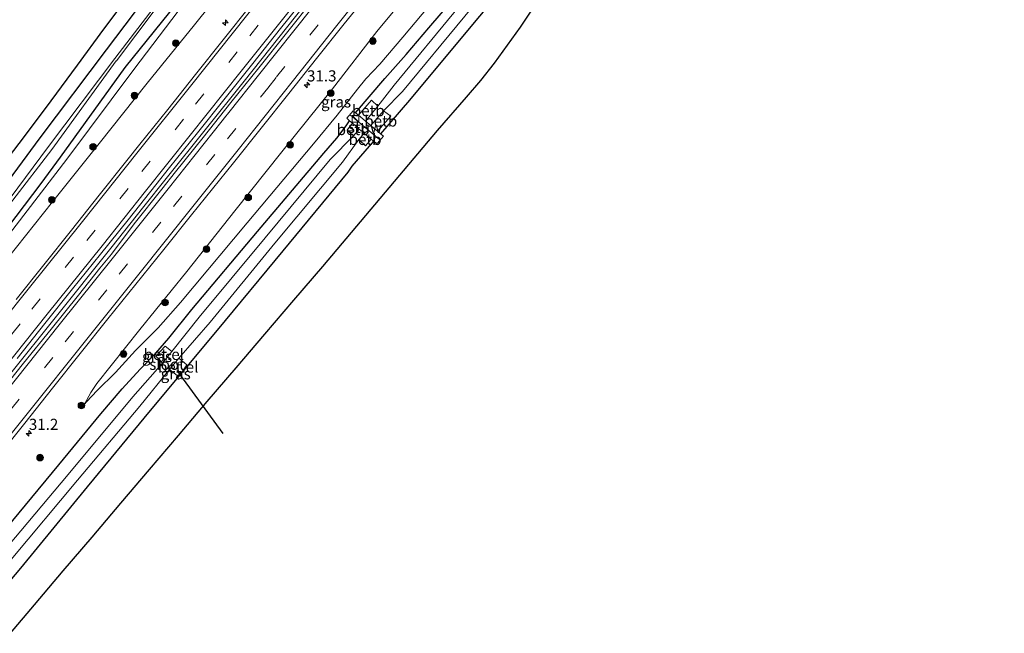
# Model space of a CAD drawing. Units: metres. Extents: x 251084 to 256027, y 562500 to 568750.
# Drawn here: x 254379 to 254600, y 564779 to 564917 of the extents above; entities that cross this region are included whole.
import ezdxf
from ezdxf.enums import TextEntityAlignment as Align

# ---------------------------------------------------------------- set-up
doc = ezdxf.new("R2010")
doc.units = ezdxf.units.M
doc.linetypes.add('VW-3-9_STREEP', pattern=[12, 3, -9])
doc.layers.get('0').update_dxf_attribs({"lineweight": 25})
for name, color, linetype, lineweight in [('B-ME-AM-KILOMETR-S-B1', 7, 'Continuous', 18), ('B-ME-BV-GELEIDECONSTRUCTIE-GELEIDERAIL-L-B1', 213, 'BV-GELEIDERAIL', 18), ('B-ME-GR-BOOM-S-B1', 93, 'Continuous', 18), ('B-ME-GW-INSTEEKWATERGANG-L-B1', 10, 'Continuous', 25), ('B-ME-GW-KRUINLIJN-L-B1', 93, 'Continuous', 18), ('B-ME-GW-TEENLIJN-L-B1', 93, 'Continuous', 18), ('B-ME-IE-GRASLAND-GV-B6', 93, 'Continuous', 18), ('B-ME-IE-INRICHTINGSELEMENT-S-B1', 253, 'Continuous', 18), ('B-ME-KG-KADASTRAAL-OPNAMEDTMGRENS-L-B1', 10, 'Continuous', 25), ('B-ME-KW-DUIKER-L-B1', 10, 'Continuous', 25), ('B-ME-KW-STUW-GV-B6', 173, 'Continuous', 18), ('B-ME-KW-STUW-L-B1', 173, 'Continuous', 18), ('B-ME-OB-BEKLEDING-GV-B6', 253, 'Continuous', 18), ('B-ME-OG-WATER-GV-B6', 153, 'Continuous', 18), ('B-ME-VH-VERH_SOORT-BITUMEN-GV-B6', 8, 'IE-TERREINAFSCHEIDING-NATUURLIJK-HOUTWAL', 18), ('B-ME-VH-VERH_SOORT-GV-B6', 8, 'Continuous', 18), ('B-ME-VW-MARKERING-39STREEP-015-L-B1', 255, 'VW-3-9_STREEP', 18), ('B-ME-VW-MARKERING-STREEP-015-L-B1', 7, 'Continuous', 18)]:
    doc.layers.add(name, color=color, linetype=linetype, lineweight=lineweight)
doc.styles.add('NLCS-ISO', font='NLCS-ISO.TTF')
doc.linetypes.add('BV-GELEIDERAIL', pattern='A,10,-3,[108,NLCS.SHX,S=1,R=0,X=0,Y=0],-3', length=16)
doc.linetypes.add('IE-TERREINAFSCHEIDING-NATUURLIJK-HOUTWAL', pattern='A,7,-1.5,[67,NLCS.SHX,S=0.75,R=45,X=0,Y=0],-1.5,7,-1.5,[70,NLCS.SHX,S=0.75,R=0,X=0,Y=0],-1.5', length=20)

# ---------------------------------------------------------------- blocks, each defined once
blk = doc.blocks.new('kast')
blk.add_line((-0.75, -0.75), (0.75, 0.75))
blk.add_lwpolyline([(-0.75, 0.75), (0.75, 0.75), (0.75, -0.75), (-0.75, -0.75)], close=True)
blk = doc.blocks.new('boom')
blk.add_hatch(color=256).paths.add_polyline_path([(-0.75, 0, 1), (0.75, 0, 1)])
blk.add_circle((0, 0), 0.75)
blk = doc.blocks.new('hecto')
for p, q in [((0, 0.625), (-0.625, 0)), ((0, -0.625), (0, 0.625)), ((-0.625, 0), (0.625, 0)), ((0.625, 0), (0, -0.625))]:
    blk.add_line(p, q)

msp = doc.modelspace()

# ---------------------------------------------------------------- linework, layer by layer
at = {"layer": 'B-ME-BV-GELEIDECONSTRUCTIE-GELEIDERAIL-L-B1'}
msp.add_polyline3d([(254376.5912, 564837.0552, 5.2377), (254386.5875, 564849.5116, 5.3777), (254399.1026, 564865.1698, 5.5781), (254406.5623, 564874.5353, 5.7079), (254411.5875, 564880.7979, 5.8003), (254429.0686, 564902.7029, 6.1357), (254446.4582, 564924.5969, 6.536), (254453.9689, 564934.0338, 6.7022), (254458.9384, 564940.3126, 6.8086), (254468.8803, 564952.8316, 7.0204), (254478.7972, 564965.3711, 7.2009), (254486.2156, 564974.784, 7.3035), (254496.1232, 564987.3738, 7.4014), (254505.8974, 564999.8326, 7.469), (254510.9032, 565006.2693, 7.5044), (254520.6759, 565018.9478, 7.5391), (254525.5057, 565025.3175, 7.5638), (254531.1088, 565032.7297, 7.5476), (254535.1182, 565038.0492, 7.5107), (254539.8677, 565044.5258, 7.4768), (254546.8984, 565054.2219, 7.4261), (254551.0495, 565059.9704, 7.4195)], dxfattribs=at)
at = {"layer": 'B-ME-GW-INSTEEKWATERGANG-L-B1'}
for points in [[(254496.194, 564934.315, 2.531), (254480.494, 564915.46, 2.42), (254466.308, 564898.428, 2.434), (254459.7441, 564890.898, 2.5179)], [(254410.897, 564926.767, 2.813), (254398.074, 564909.745, 2.766), (254383.146, 564889.973, 2.723), (254365.882, 564866.685, 2.642)], [(254370.454, 564862.671, 2.757), (254383.458, 564879.692, 2.526), (254387.822, 564885.656, 2.607), (254402.367, 564905.827, 2.607), (254415.561, 564922.233, 2.639)], [(254454.1769, 564895.5841, 2.498), (254460.733, 564903.303, 2.484), (254465.547, 564908.691, 2.272), (254470.625, 564914.702, 2.294), (254475.764, 564920.614, 2.267)], [(254365.3432, 564789.9389, 2.8686), (254372.352, 564798.312, 2.832), (254387.405, 564816.389, 2.877), (254396.844, 564827.923, 2.963), (254401.666, 564833.521, 2.857), (254405.687, 564837.932, 2.624), (254409.229, 564841.563, 2.435), (254412.147, 564844.893, 2.393), (254417.361, 564851.33, 2.351), (254432.106, 564868.941, 2.318), (254447.041, 564886.498, 2.262), (254449.97, 564889.935, 2.27), (254452.019, 564892.674, 2.429), (254452.799, 564893.8214, 2.493)], [(254458.2293, 564889.2529, 2.5304), (254453.305, 564883.571, 2.343), (254452.425, 564882.268, 2.336), (254437.821, 564864.567, 2.478), (254423.05, 564846.73, 2.556), (254407.922, 564828.634, 2.585), (254393.749, 564811.473, 2.622), (254378.815, 564793.212, 2.647), (254371.0398, 564784.0801, 2.5883)]]:
    msp.add_polyline3d(points, dxfattribs=at)
at = {"layer": 'B-ME-GW-KRUINLIJN-L-B1'}
for points in [[(254428.378, 564928.471, 5.269), (254417.927, 564915.426, 5.076), (254407.261, 564902.248, 4.804), (254396.47, 564888.722, 4.609), (254385.964, 564875.547, 4.416), (254375.826, 564862.859, 4.307)], [(254469.61, 564926.815, 5.385), (254458.972, 564913.883, 5.244), (254448.934, 564900.993, 4.971), (254437.537, 564886.825, 4.719), (254426.97, 564873.521, 4.538), (254416.167, 564859.894, 4.259), (254405.621, 564846.829, 4.119), (254395.944, 564834.69, 3.975), (254394.58, 564832.715, 3.882), (254393.184, 564830.08, 3.548)]]:
    msp.add_polyline3d(points, dxfattribs=at)
at = {"layer": 'B-ME-GW-TEENLIJN-L-B1'}
for points in [[(254337.7935, 564818.2729, 2.7957), (254345.415, 564827.978, 2.772), (254356.528, 564842.528, 2.745), (254371.293, 564861.966, 2.773), (254389.221, 564885.213, 2.765), (254404.297, 564905.352, 2.719), (254417.078, 564922.31, 2.69), (254431.779, 564941.969, 2.806), (254448.662, 564963.923, 2.802), (254460.988, 564980.443, 2.721), (254464.461, 564985.137, 2.64), (254470.92, 564992.429, 2.677), (254477.571, 564999.378, 2.699), (254484.726, 565006.456, 2.776), (254493.55, 565015.106, 2.781), (254500.59, 565022.492, 2.794), (254506.137, 565029.396, 2.776), (254507.988, 565032.093, 2.685), (254510.64, 565034.907, 2.697), (254511.373, 565037.269, 2.246), (254511.616, 565038.758, 2.061), (254512.477, 565039.441, 1.97), (254513.1845, 565039.653, 1.962)], [(254393.184, 564830.08, 3.548), (254393.66, 564830.629, 3.555), (254396.052, 564833.143, 3.513), (254400.154, 564837.2, 3.273), (254404.689, 564842.154, 2.955), (254409.756, 564847.222, 2.665), (254414.767, 564852.935, 2.672), (254429.766, 564870.88, 2.593), (254444.709, 564888.665, 2.518), (254449.987, 564895.11, 2.488), (254454.57, 564900.917, 2.734), (254456.453, 564903.246, 2.828), (254459.653, 564906.537, 2.7), (254464.812, 564912.641, 2.629), (254473.495, 564923.065, 2.617), (254488.268, 564940.676, 2.614), (254501.906, 564958.39, 2.559), (254514.074, 564977.072, 2.585), (254524.231, 564992.22, 2.576), (254531.215, 565001.299, 2.631), (254535.899, 565006.928, 2.664), (254537.0526, 565008.8444, 2.664), (254532.786, 565017.585, 2.268)]]:
    msp.add_polyline3d(points, dxfattribs=at)
at = {"layer": 'B-ME-IE-GRASLAND-GV-B6'}
for points in [[(254371.293, 564861.966, 2.773), (254389.221, 564885.213, 2.765), (254404.297, 564905.352, 2.719), (254417.078, 564922.31, 2.69), (254431.779, 564941.969, 2.806), (254448.662, 564963.923, 2.802), (254460.988, 564980.443, 2.721), (254464.461, 564985.137, 2.64), (254470.92, 564992.429, 2.677), (254477.571, 564999.378, 2.699), (254484.726, 565006.456, 2.776), (254493.55, 565015.106, 2.781), (254500.59, 565022.492, 2.794), (254506.137, 565029.396, 2.776), (254507.988, 565032.093, 2.685), (254510.64, 565034.907, 2.697), (254511.373, 565037.269, 2.246), (254511.616, 565038.758, 2.061), (254512.477, 565039.441, 1.97), (254513.1845, 565039.653, 1.962), (254513.114, 565037.996, 2.319), (254514.015, 565029.028, 6.519), (254514.1853, 565028.3833, 6.5174)], [(254514.1853, 565028.3833, 6.5174), (254514.015, 565029.028, 6.519), (254513.114, 565037.996, 2.319), (254513.1845, 565039.653, 1.962), (254512.477, 565039.441, 1.97), (254511.616, 565038.758, 2.061), (254511.373, 565037.269, 2.246), (254510.64, 565034.907, 2.697), (254507.988, 565032.093, 2.685), (254506.137, 565029.396, 2.776), (254500.59, 565022.492, 2.794), (254493.55, 565015.106, 2.781), (254484.726, 565006.456, 2.776), (254477.571, 564999.378, 2.699), (254470.92, 564992.429, 2.677), (254464.461, 564985.137, 2.64), (254460.988, 564980.443, 2.721), (254448.662, 564963.923, 2.802), (254431.779, 564941.969, 2.806), (254417.078, 564922.31, 2.69), (254404.297, 564905.352, 2.719), (254389.221, 564885.213, 2.765), (254371.293, 564861.966, 2.773)], [(254514.1853, 565028.3833, 6.5174), (254510.681, 565024.917, 6.516), (254510.657, 565024.875, 6.506), (254507.568, 565020.94, 6.516), (254505.866, 565018.793, 6.487), (254503.258, 565015.734, 6.439), (254498.359, 565010.628, 6.367), (254492.882, 565005.105, 6.342), (254489.982, 565001.901, 6.356), (254485.446, 564997.731, 6.217), (254481.102, 564993.615, 6.107), (254476.404, 564988.535, 6.051), (254471.657, 564983.563, 5.932), (254466.984, 564977.62, 5.906), (254462.719, 564971.899, 5.874), (254454.228, 564961.727, 5.756), (254447.467, 564952.579, 5.694), (254437.952, 564940.803, 5.499), (254428.378, 564928.471, 5.269), (254417.927, 564915.426, 5.076), (254407.261, 564902.248, 4.804), (254396.47, 564888.722, 4.609), (254385.964, 564875.547, 4.416), (254375.826, 564862.859, 4.307)], [(254371.0398, 564784.0801, 2.5883), (254378.815, 564793.212, 2.647), (254393.749, 564811.473, 2.622), (254407.922, 564828.634, 2.585), (254423.05, 564846.73, 2.556), (254437.821, 564864.567, 2.478), (254452.425, 564882.268, 2.336), (254453.305, 564883.571, 2.343), (254458.2293, 564889.2529, 2.5304), (254458.947, 564888.67, 2.533), (254459.0646, 564888.8027, 2.5349), (254460.408, 564890.318, 2.526), (254459.7441, 564890.898, 2.5179), (254466.308, 564898.428, 2.434), (254480.494, 564915.46, 2.42), (254496.194, 564934.315, 2.531)], [(254496.194, 564934.315, 2.531), (254480.494, 564915.46, 2.42), (254466.308, 564898.428, 2.434), (254459.7441, 564890.898, 2.5179)], [(254410.897, 564926.767, 2.813), (254398.074, 564909.745, 2.766), (254383.146, 564889.973, 2.723), (254365.882, 564866.685, 2.642)], [(254365.882, 564866.685, 2.642), (254383.146, 564889.973, 2.723), (254398.074, 564909.745, 2.766), (254410.897, 564926.767, 2.813)], [(254375.826, 564862.859, 4.307), (254385.964, 564875.547, 4.416), (254396.47, 564888.722, 4.609), (254407.261, 564902.248, 4.804), (254417.927, 564915.426, 5.076), (254428.378, 564928.471, 5.269)], [(254473.495, 564923.065, 2.617), (254464.812, 564912.641, 2.629), (254459.653, 564906.537, 2.7), (254456.453, 564903.246, 2.828), (254454.57, 564900.917, 2.734), (254449.987, 564895.11, 2.488), (254444.709, 564888.665, 2.518), (254429.766, 564870.88, 2.593), (254414.767, 564852.935, 2.672), (254409.756, 564847.222, 2.665), (254404.689, 564842.154, 2.955), (254400.154, 564837.2, 3.273), (254396.052, 564833.143, 3.513), (254393.66, 564830.629, 3.555), (254393.184, 564830.08, 3.548), (254394.58, 564832.715, 3.882), (254395.944, 564834.69, 3.975), (254405.621, 564846.829, 4.119), (254416.167, 564859.894, 4.259), (254426.97, 564873.521, 4.538), (254437.537, 564886.825, 4.719), (254448.934, 564900.993, 4.971), (254458.972, 564913.883, 5.244), (254469.61, 564926.815, 5.385)], [(254469.61, 564926.815, 5.385), (254458.972, 564913.883, 5.244), (254448.934, 564900.993, 4.971), (254437.537, 564886.825, 4.719), (254426.97, 564873.521, 4.538), (254416.167, 564859.894, 4.259), (254405.621, 564846.829, 4.119), (254395.944, 564834.69, 3.975), (254394.58, 564832.715, 3.882), (254393.184, 564830.08, 3.548), (254393.66, 564830.629, 3.555), (254396.052, 564833.143, 3.513), (254400.154, 564837.2, 3.273), (254404.689, 564842.154, 2.955), (254409.756, 564847.222, 2.665), (254414.767, 564852.935, 2.672), (254429.766, 564870.88, 2.593), (254444.709, 564888.665, 2.518), (254449.987, 564895.11, 2.488), (254454.57, 564900.917, 2.734), (254456.453, 564903.246, 2.828), (254459.653, 564906.537, 2.7), (254464.812, 564912.641, 2.629), (254473.495, 564923.065, 2.617)], [(254413.081, 564924.923, 0.783), (254400.014, 564907.787, 0.855), (254385.101, 564888.059, 0.844), (254367.763, 564864.801, 0.788)], [(254368.248, 564864.524, 0.826), (254385.83, 564887.386, 0.883), (254400.321, 564907.268, 0.814), (254400.382, 564907.328, 0.859), (254413.171, 564924.366, 0.861)], [(254370.454, 564862.671, 2.757), (254383.458, 564879.692, 2.526), (254387.822, 564885.656, 2.607), (254402.367, 564905.827, 2.607), (254415.561, 564922.233, 2.639)], [(254415.561, 564922.233, 2.639), (254402.367, 564905.827, 2.607), (254387.822, 564885.656, 2.607), (254383.458, 564879.692, 2.526), (254370.454, 564862.671, 2.757)], [(254373.49, 564818.0197, 4.1107), (254379.7495, 564825.8187, 4.1954), (254385.9729, 564833.6457, 4.2769), (254392.2262, 564841.4497, 4.3665), (254398.4677, 564849.2658, 4.4773), (254404.7395, 564857.0557, 4.5607), (254411.0166, 564864.84, 4.6702), (254417.2646, 564872.6483, 4.7723), (254420.4294, 564876.538, 4.8253), (254426.6879, 564884.3376, 4.95), (254432.8889, 564892.183, 5.0778), (254439.1669, 564899.9667, 5.2185), (254445.3654, 564907.8141, 5.3531), (254451.5852, 564915.6446, 5.4861), (254457.8786, 564923.4163, 5.6361)], [(254373.5773, 564882.3852, 2.7968), (254379.6744, 564890.3111, 2.8063), (254385.6503, 564898.3295, 2.8115), (254391.635, 564906.3421, 2.8143), (254397.5696, 564914.393, 2.8067), (254403.5287, 564922.4243, 2.7987)], [(254378.0306, 564840.3323, 4.5907), (254384.2308, 564848.1783, 4.7074), (254390.4608, 564856.0003, 4.8064), (254396.7545, 564863.7723, 4.9146), (254403.0369, 564871.5523, 5.018), (254409.2395, 564879.3963, 5.1461), (254412.3294, 564883.2907, 5.211), (254418.5659, 564891.1077, 5.3453), (254424.8224, 564898.9088, 5.462), (254431.0714, 564906.7159, 5.6011), (254437.2424, 564914.5846, 5.7223), (254443.4989, 564922.3863, 5.8421)], [(254444.8105, 564921.3734, 5.7214), (254438.6032, 564913.5335, 5.5774), (254432.3737, 564905.7105, 5.4277), (254426.1072, 564897.9173, 5.287), (254419.8845, 564890.0894, 5.1591), (254413.618, 564882.2963, 5.0456), (254410.5534, 564878.4529, 4.994), (254404.3278, 564870.6269, 4.8892), (254399.2285, 564863.8235, 4.7949), (254396.6699, 564860.64, 4.7435), (254391.8406, 564854.5688, 4.6697), (254385.6905, 564846.967, 4.5913), (254379.448, 564839.3049, 4.4796), (254373.3898, 564831.7319, 4.3839)], [(254430.5891, 564919.8516, 5.5472), (254424.3755, 564912.0166, 5.4194), (254418.1435, 564904.1952, 5.3011), (254411.9025, 564896.3821, 5.1748), (254405.6598, 564888.5701, 5.0405), (254402.7139, 564884.8779, 4.9792), (254396.4846, 564877.0549, 4.8644), (254390.2592, 564869.2289, 4.749), (254384, 564861.4299, 4.6449), (254377.7768, 564853.6029, 4.5433)], [(254475.764, 564920.614, 2.267), (254470.625, 564914.702, 2.294), (254465.547, 564908.691, 2.272), (254460.733, 564903.303, 2.484), (254454.1769, 564895.5841, 2.498), (254453.607, 564896.037, 2.499), (254452.171, 564894.369, 2.493), (254452.799, 564893.8214, 2.493)], [(254477.286, 564919.336, 0.631), (254462.841, 564901.8, 0.856), (254459.167, 564897.129, 0.591), (254457.734, 564898.458, 1.926), (254454.825, 564895.069, 1.925), (254454.1769, 564895.5841, 2.498), (254460.733, 564903.303, 2.484), (254465.547, 564908.691, 2.272), (254470.625, 564914.702, 2.294), (254475.764, 564920.614, 2.267)], [(254493.9229, 564918.922, 2.9757), (254491.2055, 564914.8701, 2.9809), (254488.2989, 564910.7996, 2.9915), (254485.3077, 564906.793, 2.9729), (254482.2492, 564902.837, 2.9779), (254479.0511, 564899.1512, 2.9702), (254472.4895, 564891.6041, 2.9597), (254466.0601, 564883.9449, 2.9544), (254459.5861, 564876.3228, 2.9702), (254453.1646, 564868.6562, 2.9799), (254446.7017, 564861.0293, 2.976), (254440.1767, 564853.4518, 3.0076), (254433.6907, 564845.8402, 2.9992), (254427.1977, 564838.2353, 2.9834), (254420.6967, 564830.6373, 3.0039), (254414.2267, 564823.012, 2.9961), (254407.7336, 564815.4071, 2.9961), (254401.2756, 564807.7705, 2.9751), (254394.8106, 564800.1417, 2.9982), (254388.2886, 564792.5608, 2.9742), (254381.8476, 564784.9115, 2.99), (254376.4426, 564778.5235, 2.9994)], [(254459.7441, 564890.898, 2.5179), (254459.117, 564891.446, 1.952), (254462.096, 564894.824, 1.935), (254460.451, 564896.034, 0.736), (254464.718, 564900.38, 0.786), (254478.727, 564917.351, 0.828)], [(254372.352, 564798.312, 2.832), (254387.405, 564816.389, 2.877), (254396.844, 564827.923, 2.963), (254401.666, 564833.521, 2.857), (254405.687, 564837.932, 2.624), (254409.229, 564841.563, 2.435), (254412.147, 564844.893, 2.393), (254417.361, 564851.33, 2.351), (254432.106, 564868.941, 2.318), (254447.041, 564886.498, 2.262), (254449.97, 564889.935, 2.27), (254452.019, 564892.674, 2.429), (254452.799, 564893.8214, 2.493), (254453.452, 564893.252, 1.939), (254452.289, 564891.719, 1.925), (254453.667, 564890.414, 0.695), (254448.418, 564885.107, 0.719), (254433.79, 564867.483, 0.62), (254418.98, 564849.646, 0.795), (254412.811, 564841.927, 0.918), (254412.017, 564842.589, 1.567), (254411.33, 564843.133, 2.045), (254409.23, 564840.867, 2.082), (254409.936, 564840.204, 1.574), (254410.706, 564839.292, 0.892), (254404.034, 564831.706, 0.613), (254389.509, 564814.248, 0.759), (254374.497, 564796.395, 0.623)], [(254452.799, 564893.8214, 2.493), (254452.019, 564892.674, 2.429), (254449.97, 564889.935, 2.27), (254447.041, 564886.498, 2.262), (254432.106, 564868.941, 2.318), (254417.361, 564851.33, 2.351), (254412.147, 564844.893, 2.393), (254409.229, 564841.563, 2.435), (254405.687, 564837.932, 2.624), (254401.666, 564833.521, 2.857), (254396.844, 564827.923, 2.963), (254387.405, 564816.389, 2.877), (254372.352, 564798.312, 2.832)], [(254458.2293, 564889.2529, 2.5304), (254453.305, 564883.571, 2.343), (254452.425, 564882.268, 2.336), (254437.821, 564864.567, 2.478), (254423.05, 564846.73, 2.556), (254407.922, 564828.634, 2.585), (254393.749, 564811.473, 2.622), (254378.815, 564793.212, 2.647), (254371.0398, 564784.0801, 2.5883)], [(254376.664, 564795.132, 0.834), (254391.58, 564812.951, 0.762), (254405.656, 564829.63, 0.735), (254412.294, 564837.878, 0.829), (254413.289, 564837.143, 1.536), (254414.124, 564836.473, 2.244), (254415.047, 564837.298, 2.265), (254416.186, 564838.95, 2.247), (254415.301, 564839.658, 1.573), (254414.421, 564840.424, 0.9), (254421.438, 564848.548, 0.815), (254436.035, 564866.25, 0.818), (254451.251, 564884.514, 0.81), (254454.93, 564889.616, 0.738), (254456.414, 564888.197, 1.98), (254457.664, 564889.712, 1.976), (254458.2293, 564889.2529, 2.5304)]]:
    msp.add_polyline3d(points, dxfattribs=at)
at = {"layer": 'B-ME-KG-KADASTRAAL-OPNAMEDTMGRENS-L-B1'}
for points in [[(254373.5773, 564882.3852, 2.7968), (254379.6744, 564890.3111, 2.8063), (254385.6503, 564898.3295, 2.8115), (254391.635, 564906.3421, 2.8143), (254397.5696, 564914.393, 2.8067), (254403.5287, 564922.4243, 2.7987)], [(254373.5773, 564882.3852, 2.7968), (254379.6744, 564890.3111, 2.8063), (254385.6503, 564898.3295, 2.8115), (254391.635, 564906.3421, 2.8143), (254397.5696, 564914.393, 2.8067), (254403.5287, 564922.4243, 2.7987)], [(254493.9229, 564918.922, 2.9757), (254491.2055, 564914.8701, 2.9809), (254488.2989, 564910.7996, 2.9915), (254485.3077, 564906.793, 2.9729), (254482.2492, 564902.837, 2.9779), (254479.0511, 564899.1512, 2.9702), (254472.4895, 564891.6041, 2.9597), (254466.0601, 564883.9449, 2.9544), (254459.5861, 564876.3228, 2.9702), (254453.1646, 564868.6562, 2.9799), (254446.7017, 564861.0293, 2.976), (254440.1767, 564853.4518, 3.0076), (254433.6907, 564845.8402, 2.9992), (254427.1977, 564838.2353, 2.9834), (254420.6967, 564830.6373, 3.0039), (254414.2267, 564823.012, 2.9961), (254407.7336, 564815.4071, 2.9961), (254401.2756, 564807.7705, 2.9751), (254394.8106, 564800.1417, 2.9982), (254388.2886, 564792.5608, 2.9742), (254381.8476, 564784.9115, 2.99), (254376.4426, 564778.5235, 2.9994)], [(254493.9229, 564918.922, 2.9757), (254491.2055, 564914.8701, 2.9809), (254488.2989, 564910.7996, 2.9915), (254485.3077, 564906.793, 2.9729), (254482.2492, 564902.837, 2.9779), (254479.0511, 564899.1512, 2.9702), (254472.4895, 564891.6041, 2.9597), (254466.0601, 564883.9449, 2.9544), (254459.5861, 564876.3228, 2.9702), (254453.1646, 564868.6562, 2.9799), (254446.7017, 564861.0293, 2.976), (254440.1767, 564853.4518, 3.0076), (254433.6907, 564845.8402, 2.9992), (254427.1977, 564838.2353, 2.9834), (254420.6967, 564830.6373, 3.0039), (254414.2267, 564823.012, 2.9961), (254407.7336, 564815.4071, 2.9961), (254401.2756, 564807.7705, 2.9751), (254394.8106, 564800.1417, 2.9982), (254388.2886, 564792.5608, 2.9742), (254381.8476, 564784.9115, 2.99), (254376.4426, 564778.5235, 2.9994)]]:
    msp.add_polyline3d(points, dxfattribs=at)
at = {"layer": 'B-ME-KW-DUIKER-L-B1'}
msp.add_line((254413.973, 564837.646, 1.132), (254424.315, 564823.482, 1.093), dxfattribs=at)
at = {"layer": 'B-ME-KW-STUW-GV-B6'}
msp.add_polyline3d([(254459.0646, 564888.8027, 2.5349), (254458.947, 564888.67, 2.533), (254458.2293, 564889.2529, 2.5304), (254457.664, 564889.712, 1.976), (254456.2748, 564890.878, 2.4989), (254456.1243, 564891.0043, 0.7376), (254454.933, 564891.9596, 0.6711), (254454.7918, 564892.0828, 2.5019), (254453.452, 564893.252, 1.939), (254452.799, 564893.8214, 2.493), (254452.171, 564894.369, 2.493), (254453.607, 564896.037, 2.499), (254454.1769, 564895.5841, 2.498), (254454.825, 564895.069, 1.925), (254456.3029, 564893.8215, 2.5001), (254456.3946, 564893.7441, 0.6434), (254457.6034, 564892.7237, 0.737), (254457.7464, 564892.603, 2.4952), (254459.117, 564891.446, 1.952), (254459.7441, 564890.898, 2.5179), (254460.408, 564890.318, 2.526), (254459.0646, 564888.8027, 2.5349)], dxfattribs=at)
at = {"layer": 'B-ME-KW-STUW-L-B1'}
msp.add_line((254453.0356, 564895.0797, 2.4967), (254459.5276, 564889.62, 2.5288), dxfattribs=at)
at = {"layer": 'B-ME-OB-BEKLEDING-GV-B6'}
for points in [[(254459.167, 564897.129, 0.591), (254456.3946, 564893.7441, 0.6434), (254456.3029, 564893.8215, 2.5001), (254454.825, 564895.069, 1.925), (254457.734, 564898.458, 1.926), (254459.167, 564897.129, 0.591)], [(254462.096, 564894.824, 1.935), (254459.117, 564891.446, 1.952), (254457.7464, 564892.603, 2.4952), (254457.6034, 564892.7237, 0.737), (254460.451, 564896.034, 0.736), (254462.096, 564894.824, 1.935)], [(254454.933, 564891.9596, 0.6711), (254453.667, 564890.414, 0.695), (254452.289, 564891.719, 1.925), (254453.452, 564893.252, 1.939), (254454.7918, 564892.0828, 2.5019), (254454.933, 564891.9596, 0.6711)], [(254457.664, 564889.712, 1.976), (254456.414, 564888.197, 1.98), (254454.93, 564889.616, 0.738), (254456.1243, 564891.0043, 0.7376), (254456.2748, 564890.878, 2.4989), (254457.664, 564889.712, 1.976)]]:
    msp.add_polyline3d(points, dxfattribs=at)
at = {"layer": 'B-ME-OG-WATER-GV-B6'}
for points in [[(254460.451, 564896.034, 0.736), (254457.6034, 564892.7237, 0.737), (254456.3946, 564893.7441, 0.6434), (254459.167, 564897.129, 0.591), (254462.841, 564901.8, 0.856), (254477.286, 564919.336, 0.631), (254492.588, 564937.58, 0.907), (254498.987, 564946.693, 0.856), (254505.131, 564955.691, 0.749), (254517.095, 564974.78, 0.714), (254527.439, 564990.256, 0.648), (254533.892, 564999.29, 0.934), (254536.676, 564998.1, 1.026), (254534.407, 564995.324, 1.013), (254529.338, 564988.597, 0.707), (254519.581, 564974.076, 0.869), (254507.273, 564954.524, 0.989), (254500.995, 564945.354, 0.858), (254494.417, 564936.269, 0.893), (254478.727, 564917.351, 0.828), (254464.718, 564900.38, 0.786), (254460.451, 564896.034, 0.736)], [(254367.763, 564864.801, 0.788), (254385.101, 564888.059, 0.844), (254400.014, 564907.787, 0.855), (254413.081, 564924.923, 0.783)], [(254413.171, 564924.366, 0.861), (254400.382, 564907.328, 0.859), (254400.321, 564907.268, 0.814), (254385.83, 564887.386, 0.883), (254368.248, 564864.524, 0.826)], [(254369.1866, 564785.9861, 0.8389), (254367.4525, 564787.7696, 0.7329), (254374.497, 564796.395, 0.623), (254389.509, 564814.248, 0.759), (254404.034, 564831.706, 0.613), (254410.706, 564839.292, 0.892), (254412.811, 564841.927, 0.918), (254418.98, 564849.646, 0.795), (254433.79, 564867.483, 0.62), (254448.418, 564885.107, 0.719), (254453.667, 564890.414, 0.695), (254454.933, 564891.9596, 0.6711), (254456.1243, 564891.0043, 0.7376), (254454.93, 564889.616, 0.738), (254451.251, 564884.514, 0.81), (254436.035, 564866.25, 0.818), (254421.438, 564848.548, 0.815), (254414.421, 564840.424, 0.9), (254412.294, 564837.878, 0.829), (254405.656, 564829.63, 0.735), (254391.58, 564812.951, 0.762), (254376.664, 564795.132, 0.834), (254369.1866, 564785.9861, 0.8389)]]:
    msp.add_polyline3d(points, dxfattribs=at)
at = {"layer": 'B-ME-VH-VERH_SOORT-BITUMEN-GV-B6'}
for points in [[(254457.8786, 564923.4163, 5.6361), (254451.5852, 564915.6446, 5.4861), (254445.3654, 564907.8141, 5.3531), (254439.1669, 564899.9667, 5.2185), (254432.8889, 564892.183, 5.0778), (254426.6879, 564884.3376, 4.95), (254420.4294, 564876.538, 4.8253), (254417.2646, 564872.6483, 4.7723), (254411.0166, 564864.84, 4.6702), (254404.7395, 564857.0557, 4.5607), (254398.4677, 564849.2658, 4.4773), (254392.2262, 564841.4497, 4.3665), (254385.9729, 564833.6457, 4.2769), (254379.7495, 564825.8187, 4.1954), (254373.49, 564818.0197, 4.1107)], [(254443.4989, 564922.3863, 5.8421), (254437.2424, 564914.5846, 5.7223), (254431.0714, 564906.7159, 5.6011), (254424.8224, 564898.9088, 5.462), (254418.5659, 564891.1077, 5.3453), (254412.3294, 564883.2907, 5.211), (254409.2395, 564879.3963, 5.1461), (254403.0369, 564871.5523, 5.018), (254396.7545, 564863.7723, 4.9146), (254390.4608, 564856.0003, 4.8064), (254384.2308, 564848.1783, 4.7074), (254378.0306, 564840.3323, 4.5907)], [(254373.3898, 564831.7319, 4.3839), (254379.448, 564839.3049, 4.4796), (254385.6905, 564846.967, 4.5913), (254391.8406, 564854.5688, 4.6697), (254396.6699, 564860.64, 4.7435), (254399.2285, 564863.8235, 4.7949), (254404.3278, 564870.6269, 4.8892), (254410.5534, 564878.4529, 4.994), (254413.618, 564882.2963, 5.0456), (254419.8845, 564890.0894, 5.1591), (254426.1072, 564897.9173, 5.287), (254432.3737, 564905.7105, 5.4277), (254438.6032, 564913.5335, 5.5774), (254444.8105, 564921.3734, 5.7214)], [(254377.7768, 564853.6029, 4.5433), (254384, 564861.4299, 4.6449), (254390.2592, 564869.2289, 4.749), (254396.4846, 564877.0549, 4.8644), (254402.7139, 564884.8779, 4.9792), (254405.6598, 564888.5701, 5.0405), (254411.9025, 564896.3821, 5.1748), (254418.1435, 564904.1952, 5.3011), (254424.3755, 564912.0166, 5.4194), (254430.5891, 564919.8516, 5.5472)]]:
    msp.add_polyline3d(points, dxfattribs=at)
at = {"layer": 'B-ME-VH-VERH_SOORT-GV-B6'}
for points in [[(254412.811, 564841.927, 0.918), (254410.706, 564839.292, 0.892), (254409.936, 564840.204, 1.574), (254409.23, 564840.867, 2.082), (254411.33, 564843.133, 2.045), (254412.017, 564842.589, 1.567), (254412.811, 564841.927, 0.918)], [(254415.047, 564837.298, 2.265), (254414.124, 564836.473, 2.244), (254413.289, 564837.143, 1.536), (254412.294, 564837.878, 0.829), (254414.421, 564840.424, 0.9), (254415.301, 564839.658, 1.573), (254416.186, 564838.95, 2.247), (254415.047, 564837.298, 2.265)]]:
    msp.add_polyline3d(points, dxfattribs=at)
at = {"layer": 'B-ME-VW-MARKERING-39STREEP-015-L-B1'}
for points in [[(254347.0935, 564808.7081, 4.2104), (254356.9957, 564821.078, 4.3381), (254369.3092, 564836.4455, 4.5132), (254381.3248, 564851.4347, 4.6932), (254393.6746, 564866.8765, 4.9105), (254406.0883, 564882.4105, 5.1397), (254418.1612, 564897.5528, 5.3865), (254430.4119, 564912.9362, 5.6332), (254442.7051, 564928.3889, 5.8952), (254454.8457, 564943.6503, 6.1478), (254466.9421, 564958.8906, 6.392), (254476.013, 564970.3915, 6.5258), (254488.019, 564985.5775, 6.6475), (254500.168, 565001.0128, 6.7097), (254512.2184, 565016.3955, 6.7199), (254524.0645, 565031.7724, 6.6796), (254536.0886, 565047.6493, 6.6494), (254547.9054, 565063.6411, 6.5855), (254556.5054, 565075.6097, 6.4921), (254564.9664, 565087.6924, 6.3729), (254573.3318, 565099.9131, 6.2368), (254584.1694, 565116.1461, 6.0318), (254592.0075, 565128.2942, 5.8567), (254600.092, 565141.1761, 5.6603)], [(254354.4307, 564801.162, 4.0977), (254364.5596, 564813.7812, 4.2132), (254376.6469, 564828.8588, 4.3639), (254388.8514, 564844.082, 4.5444), (254401.002, 564859.3042, 4.7281), (254413.174, 564874.5152, 4.9456), (254425.3234, 564889.7633, 5.1631), (254434.4144, 564901.1726, 5.3491), (254436.41, 564903.6741, 5.4086), (254448.6632, 564919.0903, 5.6675), (254460.7141, 564934.2656, 5.9571), (254472.921, 564949.651, 6.2351), (254484.9674, 564964.9091, 6.4864), (254497.1856, 564980.4363, 6.6751), (254506.2313, 564992.0042, 6.8028), (254518.05, 565007.3167, 6.9173), (254530.1013, 565023.0607, 6.9737), (254539.0622, 565034.9879, 6.9629), (254550.8165, 565050.9069, 6.9116), (254559.5313, 565062.8931, 6.8523)]]:
    msp.add_polyline3d(points, dxfattribs=at)
at = {"layer": 'B-ME-VW-MARKERING-STREEP-015-L-B1'}
for points in [[(254349.5058, 564806.2271, 4.2646), (254360.1677, 564819.5383, 4.3994), (254372.52, 564834.971, 4.5781), (254384.785, 564850.2877, 4.7662), (254397.1312, 564865.7047, 4.9882), (254406.9186, 564877.9478, 5.1673), (254416.9858, 564890.5493, 5.3661), (254428.44, 564904.9463, 5.6081), (254440.7156, 564920.3724, 5.8535), (254452.9721, 564935.7728, 6.1241), (254465.098, 564951.0357, 6.3746), (254477.2091, 564966.3549, 6.5748), (254487.194, 564978.9916, 6.6903), (254499.3542, 564994.4283, 6.7628), (254511.5288, 565009.9246, 6.7871), (254523.548, 565025.4533, 6.7565), (254534.5643, 565039.9167, 6.7307), (254543.3005, 565051.6145, 6.7032), (254552.0412, 565063.5002, 6.6425)], [(254356.8447, 564798.6793, 4.0163), (254368.5698, 564813.3147, 4.1475), (254380.8832, 564828.6524, 4.3049), (254393.0855, 564843.9164, 4.4849), (254405.3862, 564859.2989, 4.6691), (254417.5393, 564874.5033, 4.8948), (254427.723, 564887.3005, 5.0854), (254439.8615, 564902.5368, 5.3408), (254449.9804, 564915.2502, 5.5588), (254459.6836, 564927.4598, 5.7938), (254471.8296, 564942.7757, 6.077), (254483.9224, 564958.0825, 6.3721), (254496.0774, 564973.5273, 6.6197), (254508.2375, 564989.0297, 6.8259), (254520.2453, 565004.5836, 6.9849), (254526.1644, 565012.2946, 7.0394), (254530.2755, 565017.6864, 7.0537), (254530.4313, 565017.8819, 7.0545), (254542.1796, 565033.4504, 7.0484), (254553.7623, 565049.1968, 7.0051), (254562.5304, 565061.1998, 6.9509)], [(254344.6955, 564811.1744, 4.1459), (254356.1242, 564825.4336, 4.2919), (254368.3203, 564840.6877, 4.4641), (254380.5273, 564855.9127, 4.657), (254392.7224, 564871.1499, 4.868), (254404.988, 564886.5092, 5.1042), (254417.2987, 564901.9511, 5.3559), (254429.606, 564917.3863, 5.5958), (254441.7148, 564932.6216, 5.8628), (254453.9744, 564948.0261, 6.1148), (254466.088, 564963.306, 6.3589), (254472.1695, 564971.0228, 6.4434), (254484.4082, 564986.5036, 6.5736), (254493.5959, 564998.1576, 6.6365), (254505.6625, 565013.5507, 6.6456), (254511.6536, 565021.2623, 6.6461), (254520.5739, 565032.8238, 6.6017), (254529.3873, 565044.3827, 6.5954), (254538.0639, 565056.0142, 6.5435)], [(254352.0314, 564803.6296, 4.1703), (254362.8927, 564817.1518, 4.2978), (254375.2329, 564832.5396, 4.4584), (254387.5106, 564847.8801, 4.6477), (254399.6901, 564863.1204, 4.8299), (254411.9682, 564878.5133, 5.042), (254424.1455, 564893.7834, 5.2617), (254424.7018, 564894.4909, 5.2728), (254425.6658, 564895.6647, 5.2901), (254432.3429, 564904.066, 5.4372), (254444.4098, 564919.2253, 5.7203), (254456.5243, 564934.4938, 6.0023), (254468.6751, 564949.8263, 6.2719), (254480.8929, 564965.2883, 6.5027), (254493.0275, 564980.6799, 6.6545), (254505.0221, 564996.0036, 6.7864), (254517.0539, 565011.6172, 6.8344), (254529.0049, 565027.2772, 6.8837), (254537.817, 565039.0397, 6.8614), (254549.5063, 565054.9007, 6.8123)]]:
    msp.add_polyline3d(points, dxfattribs=at)

# ---------------------------------------------------------------- block references
at = {"layer": 'B-ME-AM-KILOMETR-S-B1', "rotation": 90}
for p in [(254424.8741, 564915.8715, 5.4562), (254443.2412, 564901.8826, 5.1659), (254380.6616, 564823.4961, 4.0244)]:
    msp.add_blockref('hecto', p, dxfattribs=at)
at = {"layer": 'B-ME-GR-BOOM-S-B1', "rotation": 90}
for p in [(254413.7098, 564911.2592, 4.8398), (254458.0272, 564911.7588, 5.1359), (254404.4454, 564899.4751, 4.5075), (254448.568, 564900.0119, 4.8937), (254395.112, 564887.9691, 4.3556), (254439.4385, 564888.4104, 4.5383), (254385.8194, 564876.0315, 4.1869), (254430.0261, 564876.5393, 4.4412), (254420.6422, 564864.949, 4.3727), (254411.2992, 564852.9519, 4.0442), (254401.9443, 564841.3545, 3.9229), (254392.4765, 564829.7721, 3.5365), (254383.1771, 564818.0405, 3.4217)]:
    msp.add_blockref('boom', p, dxfattribs=at)
at = {"layer": 'B-ME-IE-INRICHTINGSELEMENT-S-B1', "rotation": 90}
msp.add_blockref('kast', (254454.1574, 564894.2474, 2.5085), dxfattribs=at)

# ---------------------------------------------------------------- texts
at = {"layer": 'B-ME-AM-KILOMETR-S-B1', "ltscale": 0.2, "style": 'NLCS-ISO'}
for s, p in [('31.3', (254443.2412, 564901.8826, 5.1659)), ('31.2', (254380.6616, 564823.4961, 4.0244))]:
    msp.add_text(s, height=2.5, dxfattribs=at).set_placement(p, align=Align.BOTTOM_LEFT)
at = {"layer": 'B-ME-IE-GRASLAND-GV-B6', "ltscale": 0.2, "style": 'NLCS-ISO'}
for p in [(254449.7779, 564898.0543), (254409.5051, 564840.7955), (254413.7079, 564836.8961)]:
    msp.add_text('gras', height=2.5, dxfattribs=at).set_placement(p, align=Align.MIDDLE_CENTER)
at = {"layer": 'B-ME-KW-STUW-GV-B6', "ltscale": 0.2, "style": 'NLCS-ISO'}
msp.add_text('stuw', height=2.5, dxfattribs=at).set_placement((254456.2843, 564892.3494), align=Align.MIDDLE_CENTER)
at = {"layer": 'B-ME-KW-STUW-L-B1', "ltscale": 0.2, "style": 'NLCS-ISO'}
msp.add_text('stuw', height=2.5, dxfattribs=at).set_placement((254456.2816, 564892.3499), align=Align.MIDDLE_CENTER)
at = {"layer": 'B-ME-OB-BEKLEDING-GV-B6', "ltscale": 0.2, "style": 'NLCS-ISO'}
for p in [(254457.0138, 564896.0916), (254453.5973, 564891.8367), (254459.8322, 564893.7583), (254456.2925, 564889.6169)]:
    msp.add_text('betb', height=2.5, dxfattribs=at).set_placement(p, align=Align.MIDDLE_CENTER)
at = {"layer": 'B-ME-OG-WATER-GV-B6', "ltscale": 0.2, "style": 'NLCS-ISO'}
msp.add_text('sloot', height=2.5, dxfattribs=at).set_placement((254411.7516, 564839.0278), align=Align.MIDDLE_CENTER)
at = {"layer": 'B-ME-VH-VERH_SOORT-GV-B6', "ltscale": 0.2, "style": 'NLCS-ISO'}
for p in [(254411.0193, 564841.262), (254414.2693, 564838.4177)]:
    msp.add_text('bet.el', height=2.5, dxfattribs=at).set_placement(p, align=Align.MIDDLE_CENTER)

doc.saveas('drawing.dxf')
